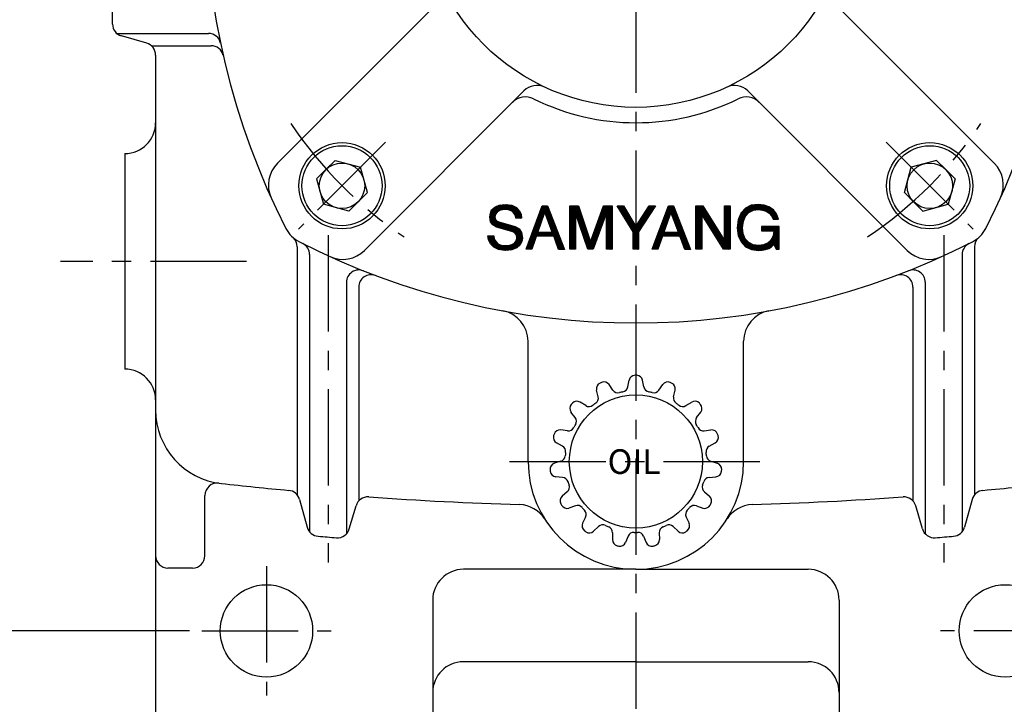
# Model space of a CAD drawing. Extents: x 0 to 378, y 0 to 268.
# Drawn here: x 66 to 130, y 95 to 140 of the extents above; entities that cross this region are included whole.
import ezdxf

# ---------------------------------------------------------------- set-up
doc = ezdxf.new("R2010")
doc.units = 0
doc.header["$LTSCALE"] = 5
doc.linetypes.add('CENTER', pattern=[2, 1.25, -0.25, 0.25, -0.25])
doc.layers.get('0').update_dxf_attribs({"color": 3, "linetype": 'CONTINUOUS'})
doc.layers.add('01', color=1, linetype='CENTER')
doc.layers.add('3', color=3, linetype='CONTINUOUS')
doc.styles.add('ROMANS', font='romans.shx')

# ---------------------------------------------------------------- blocks, each defined once
blk = doc.blocks.new('*X6')
at = {"color": 0}
for p, q in [((263.93, 22.1), (266.38, 24.55)), ((263.95, 22.3), (266.18, 24.52)), ((263.97, 22.5), (265.97, 24.49)), ((264.09, 22.79), (265.77, 24.47)), ((264.22, 23.1), (265.44, 24.31)), ((264.36, 23.41), (265.09, 24.14)), ((265.6, 23.59), (266.59, 24.58)), ((265.95, 23.76), (266.77, 24.58)), ((266.18, 23.82), (266.92, 24.56)), ((266.38, 23.84), (267.08, 24.54)), ((266.58, 23.87), (267.23, 24.52)), ((266.77, 23.88), (267.39, 24.5)), ((266.93, 23.86), (267.53, 24.47)), ((267.09, 23.84), (267.67, 24.42)), ((267.24, 23.82), (267.8, 24.38)), ((267.38, 23.78), (267.93, 24.33)), ((267.51, 23.74), (268.06, 24.29)), ((267.65, 23.7), (268.18, 24.22)), ((267.77, 23.65), (268.28, 24.15)), ((267.88, 23.57), (268.38, 24.08)), ((267.99, 23.5), (268.49, 24)), ((268.09, 23.43), (268.59, 23.93)), ((268.18, 23.35), (268.69, 23.86)), ((263.88, 21.69), (264.8, 22.61)), ((263.9, 21.89), (264.92, 22.91)), ((268.26, 23.25), (268.77, 23.76)), ((268.34, 23.15), (268.85, 23.66)), ((268.42, 23.06), (268.93, 23.56)), ((268.49, 22.95), (269, 23.46)), ((268.55, 22.83), (269.08, 23.36)), ((268.61, 22.72), (269.14, 23.25)), ((268.67, 22.6), (269.2, 23.12)), ((268.84, 22.59), (269.25, 23)), ((269.02, 22.59), (269.3, 22.87)), ((269.19, 22.59), (269.35, 22.74)), ((269.37, 22.59), (269.4, 22.62)), ((263.85, 21.49), (264.68, 22.32)), ((263.86, 21.32), (264.65, 22.12)), ((263.88, 21.17), (264.63, 21.91)), ((263.9, 21.01), (264.6, 21.71)), ((263.92, 20.86), (264.57, 21.51)), ((263.94, 20.7), (264.58, 21.34)), ((263.96, 20.54), (264.6, 21.18)), ((267.13, 21.59), (267.16, 21.62)), ((267.13, 21.41), (267.34, 21.62)), ((267.13, 21.24), (267.51, 21.62)), ((267.13, 21.06), (267.69, 21.62)), ((267.31, 21.06), (267.87, 21.62)), ((267.48, 21.06), (268.04, 21.62)), ((267.66, 21.06), (268.22, 21.62)), ((267.84, 21.06), (268.4, 21.62)), ((268.01, 21.06), (268.57, 21.62)), ((268.19, 21.06), (268.75, 21.62)), ((268.37, 21.06), (268.93, 21.62)), ((268.54, 21.06), (269.1, 21.62)), ((268.69, 20.49), (269.49, 21.3)), ((268.72, 21.06), (269.28, 21.62)), ((268.73, 20.71), (269.49, 21.48)), ((268.77, 20.93), (269.46, 21.62)), ((263.99, 20.39), (264.62, 21.02)), ((264.05, 20.27), (264.64, 20.86)), ((264.1, 20.15), (264.66, 20.7)), ((264.15, 20.03), (264.7, 20.57)), ((264.21, 19.9), (264.75, 20.44)), ((264.26, 19.78), (264.8, 20.32)), ((264.32, 19.66), (264.85, 20.19)), ((264.37, 19.54), (264.9, 20.06)), ((264.46, 19.45), (264.96, 19.94)), ((264.54, 19.35), (265.04, 19.85)), ((267.15, 18.42), (269.49, 20.77)), ((267.36, 18.46), (269.49, 20.59)), ((267.59, 18.51), (269.49, 20.42)), ((267.85, 18.6), (269.49, 20.24)), ((268.16, 18.73), (269.49, 20.06)), ((268.37, 19.83), (269.49, 20.95)), ((268.59, 20.22), (269.49, 21.12)), ((268.8, 19.19), (269.49, 19.88)), ((264.63, 19.26), (265.13, 19.76)), ((264.71, 19.17), (265.21, 19.67)), ((264.8, 19.08), (265.3, 19.58)), ((264.88, 18.99), (265.38, 19.49)), ((264.97, 18.9), (265.49, 19.42)), ((265.09, 18.84), (265.61, 19.36)), ((265.21, 18.78), (265.72, 19.29)), ((265.33, 18.72), (265.84, 19.23)), ((265.45, 18.67), (265.95, 19.17)), ((265.56, 18.61), (266.09, 19.13)), ((265.68, 18.55), (266.25, 19.11)), ((265.81, 18.5), (266.4, 19.09)), ((265.97, 18.48), (266.56, 19.07)), ((266.13, 18.46), (266.72, 19.05)), ((266.28, 18.44), (266.92, 19.08)), ((266.44, 18.42), (267.12, 19.11)), ((266.6, 18.4), (267.33, 19.13)), ((266.76, 18.39), (267.63, 19.26)), ((266.95, 18.41), (268.11, 19.56)), ((268.85, 19.07), (269.49, 19.71)), ((268.91, 18.95), (269.49, 19.53)), ((268.97, 18.83), (269.49, 19.35)), ((269.02, 18.71), (269.49, 19.18)), ((269.08, 18.58), (269.49, 19)), ((269.24, 18.58), (269.49, 18.82)), ((269.42, 18.58), (269.49, 18.65))]:
    blk.add_line(p, q, dxfattribs=at)
blk = doc.blocks.new('*X1')
at = {"color": 0}
for p, q in [((236.33, 20.31), (236.88, 20.86)), ((236.35, 20.51), (236.7, 20.86)), ((236.45, 20.78), (236.52, 20.86)), ((236.5, 20.31), (237.05, 20.86)), ((236.68, 20.31), (237.23, 20.86)), ((236.86, 20.31), (237.41, 20.86)), ((237.03, 20.31), (237.59, 20.86)), ((237.21, 20.31), (237.76, 20.86)), ((237.39, 20.31), (237.94, 20.86)), ((237.56, 20.31), (238.12, 20.86)), ((237.74, 20.31), (238.29, 20.86)), ((237.92, 20.31), (238.45, 20.83)), ((238.09, 20.31), (238.49, 20.7)), ((238.27, 20.31), (238.54, 20.57)), ((238.45, 20.31), (238.59, 20.44)), ((238.62, 20.31), (238.63, 20.31))]:
    blk.add_line(p, q, dxfattribs=at)
blk = doc.blocks.new('*X2')
at = {"color": 0}
for p, q in [((236.56, 23.01), (237.58, 24.04)), ((236.66, 23.3), (237.68, 24.31)), ((236.77, 23.58), (237.58, 24.39)), ((236.87, 23.86), (237.41, 24.39)), ((236.98, 24.14), (237.23, 24.39)), ((237.42, 23.52), (237.91, 24.01)), ((237.47, 23.39), (237.96, 23.88)), ((237.49, 23.77), (237.86, 24.13)), ((237.58, 24.04), (237.81, 24.26)), ((237.68, 24.31), (237.76, 24.39)), ((236.04, 21.61), (237.11, 22.68)), ((236.14, 21.89), (237.2, 22.95)), ((236.25, 22.17), (237.3, 23.22)), ((236.35, 22.45), (237.39, 23.49)), ((236.46, 22.73), (237.49, 23.77)), ((237.52, 23.26), (238.01, 23.75)), ((237.57, 23.14), (238.06, 23.63)), ((237.61, 23.01), (238.11, 23.5)), ((237.66, 22.88), (238.16, 23.37)), ((237.71, 22.75), (238.21, 23.25)), ((237.76, 22.62), (238.26, 23.12)), ((237.81, 22.49), (238.31, 22.99)), ((237.86, 22.36), (238.36, 22.87)), ((237.9, 22.24), (238.41, 22.74)), ((237.95, 22.11), (238.46, 22.61)), ((238, 21.98), (238.51, 22.48)), ((235.52, 20.2), (236.64, 21.32)), ((235.62, 20.49), (236.73, 21.59)), ((235.73, 20.77), (236.83, 21.87)), ((235.83, 21.05), (236.92, 22.14)), ((235.94, 21.33), (237.02, 22.41)), ((238.05, 21.85), (238.56, 22.36)), ((238.1, 21.72), (238.61, 22.23)), ((238.14, 21.59), (238.66, 22.1)), ((238.19, 21.46), (238.71, 21.98)), ((238.24, 21.34), (238.76, 21.85)), ((238.29, 21.21), (238.81, 21.72)), ((238.34, 21.08), (238.86, 21.6)), ((238.39, 20.95), (238.91, 21.47)), ((238.45, 20.83), (238.95, 21.34)), ((238.49, 20.7), (239, 21.22)), ((235, 18.8), (236.16, 19.97)), ((235.1, 19.08), (236.26, 20.24)), ((235.21, 19.36), (236.35, 20.51)), ((235.31, 19.64), (236.45, 20.78)), ((235.41, 19.92), (236.54, 21.05)), ((238.54, 20.57), (239.05, 21.09)), ((238.59, 20.44), (239.1, 20.96)), ((238.63, 20.31), (239.15, 20.84)), ((238.68, 20.18), (239.2, 20.71)), ((238.73, 20.05), (239.25, 20.58)), ((238.77, 19.92), (239.3, 20.45)), ((238.82, 19.79), (239.35, 20.33)), ((238.87, 19.66), (239.4, 20.2)), ((238.91, 19.53), (239.45, 20.07)), ((238.96, 19.4), (239.5, 19.95)), ((234.94, 18.56), (236.07, 19.7)), ((235.11, 18.56), (235.98, 19.42)), ((235.29, 18.56), (235.88, 19.15)), ((235.47, 18.56), (235.79, 18.88)), ((235.64, 18.56), (235.69, 18.61)), ((239.01, 19.27), (239.55, 19.82)), ((239.05, 19.14), (239.6, 19.69)), ((239.1, 19.01), (239.65, 19.57)), ((239.15, 18.88), (239.7, 19.44)), ((239.19, 18.75), (239.75, 19.31)), ((239.24, 18.62), (239.8, 19.19)), ((239.34, 18.55), (239.85, 19.06)), ((239.52, 18.55), (239.9, 18.93)), ((239.7, 18.55), (239.95, 18.81)), ((239.87, 18.55), (240, 18.68))]:
    blk.add_line(p, q, dxfattribs=at)
blk = doc.blocks.new('*X0')
at = {"color": 0}
for p, q in [((230.03, 22.85), (231.72, 24.54)), ((230.05, 23.04), (231.52, 24.52)), ((230.06, 22.7), (231.92, 24.57)), ((230.08, 23.25), (231.32, 24.49)), ((230.13, 23.48), (231.03, 24.38)), ((230.26, 23.78), (230.71, 24.23)), ((231.21, 23.67), (232.12, 24.59)), ((231.52, 23.8), (232.28, 24.57)), ((231.75, 23.86), (232.44, 24.55)), ((231.95, 23.88), (232.59, 24.53)), ((232.14, 23.89), (232.75, 24.51)), ((232.3, 23.88), (232.9, 24.48)), ((232.45, 23.86), (233.05, 24.45)), ((232.61, 23.83), (233.16, 24.39)), ((232.74, 23.79), (233.28, 24.33)), ((232.86, 23.73), (233.39, 24.27)), ((232.98, 23.68), (233.51, 24.21)), ((233.09, 23.61), (233.63, 24.15)), ((233.18, 23.52), (233.71, 24.05)), ((233.26, 23.43), (233.79, 23.96)), ((233.34, 23.33), (233.88, 23.87)), ((230.09, 22.55), (230.83, 23.3)), ((230.12, 22.4), (230.76, 23.04)), ((230.14, 22.25), (230.72, 22.83)), ((230.22, 22.15), (230.76, 22.7)), ((230.29, 22.05), (230.81, 22.56)), ((233.4, 23.21), (233.96, 23.77)), ((233.46, 23.1), (234.03, 23.66)), ((233.49, 22.95), (234.08, 23.54)), ((233.51, 22.79), (234.14, 23.42)), ((233.64, 22.74), (234.19, 23.3)), ((233.81, 22.74), (234.23, 23.16)), ((233.98, 22.73), (234.25, 23)), ((234.15, 22.73), (234.27, 22.84)), ((230.37, 21.95), (230.89, 22.47)), ((230.45, 21.85), (230.97, 22.38)), ((230.55, 21.78), (231.08, 22.31)), ((230.66, 21.71), (231.21, 22.26)), ((230.77, 21.64), (231.34, 22.21)), ((230.88, 21.58), (231.47, 22.17)), ((231, 21.52), (231.61, 22.13)), ((231.14, 21.48), (231.74, 22.09)), ((231.28, 21.44), (231.88, 22.05)), ((231.42, 21.41), (232.02, 22.01)), ((231.55, 21.37), (232.16, 21.97)), ((231.69, 21.33), (232.29, 21.93)), ((231.83, 21.29), (232.43, 21.89)), ((231.97, 21.25), (232.57, 21.85)), ((232.11, 21.21), (232.7, 21.81)), ((232.24, 21.17), (232.84, 21.77)), ((232.38, 21.13), (232.98, 21.73)), ((232.52, 21.1), (233.11, 21.69)), ((232.66, 21.06), (233.25, 21.65)), ((232.8, 21.02), (233.39, 21.61)), ((232.93, 20.98), (233.51, 21.55)), ((233.06, 20.93), (233.62, 21.49)), ((233.19, 20.88), (233.73, 21.42)), ((233.31, 20.82), (233.84, 21.36)), ((233.4, 20.74), (233.96, 21.29)), ((233.49, 20.65), (234.03, 21.19)), ((229.79, 20.31), (229.83, 20.35)), ((229.81, 20.15), (230.01, 20.35)), ((229.83, 19.99), (230.19, 20.35)), ((229.85, 19.84), (230.36, 20.35)), ((229.91, 19.72), (230.54, 20.35)), ((229.97, 19.6), (230.57, 20.21)), ((230.02, 19.48), (230.59, 20.05)), ((230.08, 19.36), (230.62, 19.9)), ((232.32, 18.42), (234.35, 20.45)), ((232.52, 18.44), (234.37, 20.3)), ((232.71, 18.46), (234.4, 20.15)), ((232.91, 18.48), (234.4, 19.97)), ((233.57, 20.55), (234.1, 21.08)), ((233.61, 20.42), (234.17, 20.98)), ((233.64, 20.27), (234.24, 20.87)), ((233.64, 19.91), (234.32, 20.6)), ((233.66, 20.12), (234.29, 20.75)), ((230.15, 19.26), (230.69, 19.8)), ((230.24, 19.17), (230.76, 19.69)), ((230.33, 19.08), (230.83, 19.58)), ((230.42, 18.99), (230.92, 19.5)), ((230.5, 18.9), (231.01, 19.41)), ((230.6, 18.82), (231.1, 19.32)), ((230.72, 18.76), (231.22, 19.26)), ((230.83, 18.7), (231.34, 19.21)), ((230.95, 18.64), (231.47, 19.16)), ((231.07, 18.58), (231.6, 19.11)), ((231.18, 18.52), (231.76, 19.09)), ((231.33, 18.49), (231.92, 19.08)), ((231.49, 18.47), (232.08, 19.06)), ((231.65, 18.45), (232.26, 19.07)), ((231.8, 18.43), (232.45, 19.08)), ((231.96, 18.41), (232.66, 19.12)), ((232.12, 18.39), (232.91, 19.18)), ((233.18, 18.57), (234.35, 19.75)), ((233.47, 18.69), (234.27, 19.49))]:
    blk.add_line(p, q, dxfattribs=at)
blk = doc.blocks.new('*X4')
at = {"color": 0}
for p, q in [((247.2, 24.29), (247.31, 24.4)), ((247.27, 24.18), (247.49, 24.4)), ((247.34, 24.07), (247.67, 24.4)), ((247.41, 23.96), (247.84, 24.4)), ((247.47, 23.85), (248, 24.38)), ((247.54, 23.74), (248.06, 24.27)), ((247.61, 23.63), (248.13, 24.16)), ((247.68, 23.52), (248.2, 24.04)), ((247.75, 23.42), (248.26, 23.93)), ((247.81, 23.31), (248.33, 23.82)), ((249.17, 21.13), (251.94, 23.9)), ((249.91, 22.04), (252.26, 24.4)), ((250.23, 22.54), (252.09, 24.4)), ((250.56, 23.04), (251.91, 24.4)), ((250.88, 23.55), (251.73, 24.4)), ((251.21, 24.05), (251.55, 24.4)), ((247.88, 23.2), (248.4, 23.71)), ((247.95, 23.09), (248.46, 23.6)), ((248.02, 22.98), (248.53, 23.49)), ((248.08, 22.87), (248.6, 23.38)), ((248.15, 22.76), (248.66, 23.27)), ((248.22, 22.65), (248.73, 23.16)), ((248.29, 22.54), (248.79, 23.05)), ((248.36, 22.44), (248.86, 22.94)), ((248.42, 22.33), (248.93, 22.83)), ((248.49, 22.22), (248.99, 22.72)), ((248.56, 22.11), (249.06, 22.61)), ((248.63, 22), (249.13, 22.5)), ((249.24, 21.02), (251.6, 23.39)), ((249.3, 20.9), (251.27, 22.88)), ((248.7, 21.89), (249.19, 22.39)), ((248.76, 21.78), (249.26, 22.28)), ((248.83, 21.67), (249.32, 22.17)), ((248.9, 21.56), (249.39, 22.06)), ((248.97, 21.45), (249.46, 21.95)), ((249.03, 21.35), (249.52, 21.84)), ((249.1, 21.24), (249.59, 21.72)), ((249.3, 20.72), (250.94, 22.37)), ((249.3, 20.55), (250.6, 21.86)), ((249.3, 20.37), (250.27, 21.35)), ((249.3, 20.19), (249.99, 20.89)), ((249.3, 20.02), (249.99, 20.71)), ((249.3, 19.84), (249.99, 20.53)), ((249.3, 19.66), (249.99, 20.36)), ((249.3, 19.49), (249.99, 20.18)), ((249.3, 19.31), (249.99, 20)), ((249.3, 19.13), (249.99, 19.83)), ((249.3, 18.96), (249.99, 19.65)), ((249.3, 18.78), (249.99, 19.47)), ((249.3, 18.6), (249.99, 19.3)), ((249.44, 18.57), (249.99, 19.12)), ((249.61, 18.57), (249.99, 18.94)), ((249.79, 18.57), (249.99, 18.77)), ((249.97, 18.57), (249.99, 18.59))]:
    blk.add_line(p, q, dxfattribs=at)
blk = doc.blocks.new('*X3')
at = {"color": 0}
for p, q in [((240.76, 23.68), (241.48, 24.4)), ((240.76, 23.86), (241.31, 24.4)), ((240.76, 24.03), (241.13, 24.4)), ((240.76, 24.21), (240.95, 24.4)), ((240.76, 24.39), (240.78, 24.4)), ((240.76, 23.5), (241.52, 24.26)), ((240.76, 23.33), (241.52, 24.08)), ((240.76, 23.15), (241.52, 23.9)), ((241.52, 24.08), (241.84, 24.4)), ((241.52, 24.26), (241.66, 24.4)), ((241.52, 23.9), (241.95, 24.34)), ((241.52, 23.73), (242, 24.21)), ((241.52, 23.55), (242.04, 24.07)), ((241.52, 23.38), (242.08, 23.94)), ((241.57, 23.25), (242.13, 23.81)), ((244.74, 22.88), (245.69, 23.84)), ((244.83, 23.16), (245.69, 24.01)), ((244.93, 23.43), (245.69, 24.19)), ((245.03, 23.71), (245.69, 24.37)), ((245.13, 23.98), (245.54, 24.39)), ((245.23, 24.26), (245.36, 24.39)), ((245.69, 23.66), (246.42, 24.39)), ((245.69, 23.84), (246.24, 24.39)), ((245.69, 24.01), (246.07, 24.39)), ((245.69, 24.19), (245.89, 24.39)), ((245.69, 24.37), (245.71, 24.39)), ((245.69, 23.48), (246.46, 24.25)), ((245.69, 23.31), (246.46, 24.07)), ((245.69, 23.13), (246.46, 23.9)), ((240.76, 22.97), (241.52, 23.73)), ((240.76, 22.8), (241.52, 23.55)), ((240.76, 22.62), (241.52, 23.37)), ((240.76, 22.44), (241.52, 23.2)), ((240.76, 22.27), (241.52, 23.02)), ((240.76, 22.09), (241.52, 22.84)), ((240.76, 21.91), (241.52, 22.67)), ((240.76, 21.74), (241.52, 22.49)), ((241.61, 23.12), (242.17, 23.68)), ((241.66, 22.98), (242.22, 23.54)), ((241.7, 22.85), (242.26, 23.41)), ((241.75, 22.72), (242.3, 23.28)), ((241.79, 22.59), (242.35, 23.15)), ((241.84, 22.46), (242.39, 23.01)), ((241.88, 22.33), (242.44, 22.88)), ((241.93, 22.2), (242.48, 22.75)), ((241.98, 22.07), (242.52, 22.61)), ((242.02, 21.93), (242.57, 22.48)), ((244.24, 21.51), (245.41, 22.67)), ((244.34, 21.78), (245.51, 22.95)), ((244.44, 22.06), (245.62, 23.23)), ((244.54, 22.33), (245.69, 23.48)), ((244.64, 22.61), (245.69, 23.66)), ((245.69, 22.95), (246.46, 23.72)), ((245.69, 22.78), (246.46, 23.54)), ((245.69, 22.6), (246.46, 23.36)), ((245.69, 22.42), (246.46, 23.19)), ((245.69, 22.25), (246.46, 23.01)), ((245.69, 22.07), (246.46, 22.83)), ((245.69, 21.89), (246.46, 22.66)), ((245.69, 21.72), (246.46, 22.48)), ((240.76, 21.56), (241.52, 22.31)), ((240.76, 21.38), (241.52, 22.14)), ((240.76, 21.21), (241.52, 21.96)), ((240.76, 21.03), (241.52, 21.78)), ((240.76, 20.85), (241.52, 21.61)), ((240.76, 20.68), (241.52, 21.43)), ((240.76, 20.5), (241.52, 21.25)), ((242.07, 21.8), (242.61, 22.35)), ((242.11, 21.67), (242.66, 22.22)), ((242.16, 21.54), (242.7, 22.08)), ((242.2, 21.41), (242.74, 21.95)), ((242.25, 21.28), (242.79, 21.82)), ((242.29, 21.15), (242.83, 21.68)), ((242.34, 21.02), (242.88, 21.55)), ((242.39, 20.88), (242.92, 21.42)), ((242.43, 20.75), (242.96, 21.29)), ((243.75, 20.13), (244.89, 21.27)), ((243.85, 20.41), (245, 21.55)), ((243.95, 20.68), (245.1, 21.83)), ((244.05, 20.96), (245.2, 22.11)), ((244.15, 21.23), (245.31, 22.39)), ((245.69, 21.54), (246.46, 22.3)), ((245.69, 21.36), (246.46, 22.13)), ((245.69, 21.19), (246.46, 21.95)), ((245.69, 21.01), (246.46, 21.77)), ((245.69, 20.83), (246.46, 21.6)), ((245.69, 20.66), (246.46, 21.42)), ((245.69, 20.48), (246.46, 21.24)), ((240.76, 20.32), (241.52, 21.08)), ((240.76, 20.14), (241.52, 20.9)), ((240.76, 19.97), (241.52, 20.72)), ((240.76, 19.79), (241.52, 20.55)), ((240.76, 19.61), (241.52, 20.37)), ((240.76, 19.44), (241.52, 20.19)), ((240.76, 19.26), (241.52, 20.01)), ((240.76, 19.08), (241.52, 19.84)), ((242.48, 20.62), (243.01, 21.15)), ((242.52, 20.49), (243.05, 21.02)), ((242.57, 20.36), (243.1, 20.89)), ((242.61, 20.23), (243.14, 20.75)), ((242.66, 20.1), (243.18, 20.62)), ((242.71, 19.97), (243.23, 20.49)), ((242.75, 19.84), (243.27, 20.36)), ((242.8, 19.7), (243.32, 20.22)), ((242.84, 19.57), (243.36, 20.09)), ((242.89, 19.44), (243.4, 19.96)), ((243.07, 18.92), (244.58, 20.43)), ((243.12, 18.79), (244.48, 20.15)), ((243.16, 18.65), (244.37, 19.87)), ((243.56, 19.58), (244.68, 20.71)), ((243.65, 19.86), (244.79, 20.99)), ((245.69, 20.3), (246.46, 21.07)), ((245.69, 20.12), (246.46, 20.89)), ((245.69, 19.95), (246.46, 20.71)), ((245.69, 19.77), (246.46, 20.54)), ((245.69, 19.59), (246.46, 20.36)), ((245.69, 19.42), (246.46, 20.18)), ((245.69, 19.24), (246.46, 20.01)), ((240.76, 18.91), (241.52, 19.66)), ((240.76, 18.73), (241.52, 19.48)), ((240.77, 18.56), (241.52, 19.31)), ((240.95, 18.56), (241.52, 19.13)), ((241.12, 18.56), (241.52, 18.95)), ((241.3, 18.56), (241.52, 18.78)), ((241.48, 18.56), (241.52, 18.6)), ((242.93, 19.31), (243.45, 19.83)), ((242.98, 19.18), (243.49, 19.69)), ((243.02, 19.05), (243.54, 19.56)), ((243.24, 18.56), (244.27, 19.59)), ((243.42, 18.56), (244.17, 19.31)), ((243.6, 18.56), (244.06, 19.03)), ((243.78, 18.56), (243.96, 18.75)), ((245.69, 19.06), (246.46, 19.83)), ((245.69, 18.89), (246.46, 19.65)), ((245.69, 18.71), (246.46, 19.48)), ((245.72, 18.56), (246.46, 19.3)), ((245.9, 18.56), (246.46, 19.12)), ((246.07, 18.56), (246.46, 18.95)), ((246.25, 18.56), (246.46, 18.77)), ((246.43, 18.56), (246.46, 18.59))]:
    blk.add_line(p, q, dxfattribs=at)
blk = doc.blocks.new('*X5')
at = {"color": 0}
for p, q in [((258.31, 23.73), (258.98, 24.4)), ((258.31, 23.91), (258.8, 24.4)), ((258.31, 24.08), (258.63, 24.4)), ((258.31, 24.26), (258.45, 24.4)), ((258.31, 23.55), (259.08, 24.32)), ((258.31, 23.38), (259.08, 24.15)), ((258.31, 23.2), (259.08, 23.97)), ((259.08, 24.32), (259.16, 24.4)), ((259.08, 24.15), (259.26, 24.33)), ((259.08, 23.97), (259.33, 24.22)), ((259.08, 23.79), (259.4, 24.11)), ((259.08, 23.62), (259.47, 24)), ((259.08, 23.44), (259.54, 23.89)), ((262.13, 23.66), (262.87, 24.4)), ((262.13, 23.84), (262.69, 24.4)), ((262.13, 24.02), (262.52, 24.4)), ((262.13, 24.19), (262.34, 24.4)), ((262.13, 24.37), (262.16, 24.4)), ((262.13, 23.49), (262.9, 24.25)), ((262.13, 23.31), (262.9, 24.08)), ((262.13, 23.13), (262.9, 23.9)), ((258.31, 23.02), (259.08, 23.79)), ((258.31, 22.85), (259.08, 23.62)), ((258.31, 22.67), (259.08, 23.44)), ((258.31, 22.49), (259.08, 23.26)), ((258.31, 22.32), (259.08, 23.08)), ((258.31, 22.14), (259.08, 22.91)), ((258.31, 21.96), (259.08, 22.73)), ((258.31, 21.79), (259.08, 22.55)), ((259.08, 23.26), (259.61, 23.79)), ((259.13, 23.13), (259.67, 23.68)), ((259.2, 23.02), (259.74, 23.57)), ((259.27, 22.92), (259.81, 23.46)), ((259.33, 22.81), (259.88, 23.35)), ((259.4, 22.7), (259.95, 23.24)), ((259.47, 22.59), (260.01, 23.13)), ((259.54, 22.48), (260.08, 23.02)), ((259.61, 22.37), (260.15, 22.92)), ((259.68, 22.26), (260.22, 22.81)), ((259.74, 22.16), (260.29, 22.7)), ((259.81, 22.05), (260.36, 22.59)), ((259.88, 21.94), (260.42, 22.48)), ((262.13, 22.96), (262.9, 23.72)), ((262.13, 22.78), (262.9, 23.55)), ((262.13, 22.6), (262.9, 23.37)), ((262.13, 22.42), (262.9, 23.19)), ((262.13, 22.25), (262.9, 23.02)), ((262.13, 22.07), (262.9, 22.84)), ((262.13, 21.89), (262.9, 22.66)), ((262.13, 21.72), (262.9, 22.49)), ((258.31, 21.61), (259.08, 22.38)), ((258.31, 21.43), (259.08, 22.2)), ((258.31, 21.26), (259.08, 22.02)), ((258.31, 21.08), (259.08, 21.85)), ((258.31, 20.9), (259.08, 21.67)), ((258.31, 20.73), (259.08, 21.49)), ((258.31, 20.55), (259.08, 21.32)), ((259.95, 21.83), (260.49, 22.37)), ((260.02, 21.72), (260.56, 22.26)), ((260.09, 21.61), (260.63, 22.16)), ((260.15, 21.5), (260.7, 22.05)), ((260.22, 21.4), (260.76, 21.94)), ((260.29, 21.29), (260.83, 21.83)), ((260.36, 21.18), (260.9, 21.72)), ((260.43, 21.07), (260.97, 21.61)), ((260.49, 20.96), (261.04, 21.5)), ((260.56, 20.85), (261.1, 21.4)), ((260.63, 20.75), (261.17, 21.29)), ((260.7, 20.64), (261.24, 21.18)), ((262.13, 21.54), (262.9, 22.31)), ((262.13, 21.36), (262.9, 22.13)), ((262.13, 21.19), (262.9, 21.96)), ((262.13, 21.01), (262.9, 21.78)), ((262.13, 20.83), (262.9, 21.6)), ((262.13, 20.66), (262.9, 21.42)), ((262.13, 20.48), (262.9, 21.25)), ((258.31, 20.37), (259.08, 21.14)), ((258.31, 20.2), (259.08, 20.96)), ((258.31, 20.02), (259.08, 20.79)), ((258.31, 19.84), (259.08, 20.61)), ((258.31, 19.67), (259.08, 20.43)), ((258.31, 19.49), (259.08, 20.26)), ((258.31, 19.31), (259.08, 20.08)), ((258.31, 19.13), (259.08, 19.9)), ((260.77, 20.53), (261.31, 21.07)), ((260.84, 20.42), (261.38, 20.96)), ((260.9, 20.31), (261.45, 20.85)), ((260.97, 20.2), (261.51, 20.74)), ((261.04, 20.09), (261.58, 20.64)), ((261.11, 19.99), (261.65, 20.53)), ((261.18, 19.88), (261.72, 20.42)), ((261.25, 19.77), (261.79, 20.31)), ((261.31, 19.66), (261.85, 20.2)), ((261.38, 19.55), (261.92, 20.09)), ((261.45, 19.44), (261.99, 19.98)), ((261.52, 19.33), (262.06, 19.87)), ((262.13, 20.3), (262.9, 21.07)), ((262.13, 20.13), (262.9, 20.89)), ((262.13, 19.95), (262.9, 20.72)), ((262.13, 19.77), (262.9, 20.54)), ((262.13, 19.6), (262.9, 20.36)), ((262.13, 19.42), (262.9, 20.19)), ((262.13, 19.24), (262.9, 20.01)), ((262.13, 19.07), (262.9, 19.83)), ((258.31, 18.96), (259.08, 19.73)), ((258.31, 18.78), (259.08, 19.55)), ((258.31, 18.6), (259.08, 19.37)), ((258.45, 18.57), (259.08, 19.2)), ((258.63, 18.57), (259.08, 19.02)), ((258.81, 18.57), (259.08, 18.84)), ((258.98, 18.57), (259.08, 18.67)), ((261.59, 19.23), (262.13, 19.77)), ((261.66, 19.12), (262.13, 19.6)), ((261.72, 19.01), (262.13, 19.42)), ((261.79, 18.9), (262.13, 19.24)), ((261.86, 18.79), (262.13, 19.07)), ((261.93, 18.68), (262.13, 18.89)), ((262, 18.58), (262.13, 18.71)), ((262.13, 18.89), (262.9, 19.66)), ((262.13, 18.71), (262.9, 19.48)), ((262.16, 18.57), (262.9, 19.3)), ((262.34, 18.57), (262.9, 19.13)), ((262.52, 18.57), (262.9, 18.95)), ((262.69, 18.57), (262.9, 18.77)), ((262.87, 18.57), (262.9, 18.6))]:
    blk.add_line(p, q, dxfattribs=at)

msp = doc.modelspace()

# ---------------------------------------------------------------- linework, layer by layer
for p, q in [((72.081, 139.262), (72.081, 140.456)), ((93.153, 140.588), (82.794, 130.229)), ((119.009, 140.588), (129.368, 130.229)), ((72.356, 138.659), (78.317, 138.659)), ((74.301, 138.025), (72.661, 138.493)), ((74.606, 137.859), (78.491, 137.859)), ((74.881, 137.256), (74.881, 93.859)), ((98.81, 134.931), (88.451, 124.572)), ((113.352, 134.931), (123.711, 124.572)), ((72.881, 130.859), (72.881, 116.859)), ((85.944, 129.812), (86.548, 130.415)), ((86.548, 130.415), (88.195, 129.973)), ((88.637, 128.326), (88.195, 129.973)), ((123.525, 128.326), (123.967, 129.973)), ((125.614, 130.415), (123.967, 129.973)), ((126.218, 129.812), (125.614, 130.415)), ((85.944, 129.812), (85.341, 129.209)), ((126.218, 129.812), (126.821, 129.209)), ((85.341, 129.209), (85.783, 127.561)), ((126.821, 129.209), (126.379, 127.561)), ((88.034, 127.722), (88.637, 128.326)), ((124.128, 127.722), (123.525, 128.326)), ((87.431, 127.119), (85.783, 127.561)), ((88.034, 127.722), (87.431, 127.119)), ((124.128, 127.722), (124.731, 127.119)), ((124.731, 127.119), (126.379, 127.561)), ((84.081, 124.804), (84.081, 108.692)), ((128.081, 124.804), (128.081, 108.692)), ((84.881, 124.299), (84.881, 106.302)), ((127.281, 124.299), (127.281, 106.302)), ((87.281, 122.5), (87.281, 106.164)), ((88.081, 122.191), (88.081, 108.307)), ((124.081, 122.191), (124.081, 108.307)), ((124.881, 122.5), (124.881, 106.164)), ((99.081, 110.859), (99.081, 118.676)), ((113.081, 110.859), (113.081, 118.676)), ((104.591, 115.494), (104.338, 115.857)), ((105.557, 115.699), (105.64, 116.134)), ((106.605, 115.699), (106.522, 116.134)), ((107.571, 115.494), (107.824, 115.857)), ((103.634, 115.068), (103.533, 115.499)), ((108.528, 115.068), (108.629, 115.499)), ((102.834, 114.487), (102.456, 114.716)), ((109.327, 114.487), (109.706, 114.716)), ((102.134, 113.708), (101.866, 114.061)), ((110.028, 113.708), (110.296, 114.061)), ((101.64, 112.853), (101.2, 112.908)), ((110.522, 112.853), (110.961, 112.908)), ((101.316, 111.857), (100.928, 112.07)), ((110.846, 111.857), (111.234, 112.07)), ((101.213, 110.874), (100.789, 110.746)), ((110.949, 110.874), (111.373, 110.746)), ((101.322, 109.832), (100.881, 109.869)), ((110.84, 109.832), (111.281, 109.869)), ((101.627, 108.892), (101.292, 108.603)), ((110.535, 108.892), (110.869, 108.603)), ((78.081, 104.744), (78.081, 108.661)), ((84.229, 108.404), (84.732, 106.591)), ((127.933, 108.404), (127.43, 106.591)), ((87.463, 106.485), (87.9, 107.987)), ((102.151, 107.985), (101.733, 107.84)), ((110.011, 107.985), (110.429, 107.84)), ((124.699, 106.485), (124.262, 107.987)), ((102.812, 107.251), (102.624, 106.851)), ((109.35, 107.251), (109.538, 106.851)), ((103.66, 106.635), (103.337, 106.332)), ((104.562, 106.233), (104.553, 105.791)), ((107.6, 106.233), (107.609, 105.791)), ((108.502, 106.635), (108.825, 106.332)), ((105.587, 106.016), (105.415, 105.608)), ((106.575, 106.016), (106.747, 105.608)), ((77.281, 103.944), (75.681, 103.944)), ((106.081, 103.859), (94.881, 103.859)), ((106.081, 103.859), (117.281, 103.859)), ((92.881, 101.859), (92.881, 93.859)), ((119.281, 101.859), (119.281, 93.859)), ((106.081, 97.859), (94.881, 97.859)), ((106.081, 97.859), (117.281, 97.859))]:
    msp.add_line(p, q)
at = {"color": 2}
msp.add_line((77.081, 99.859), (53.793, 99.859), dxfattribs=at)
for centre, radius in [((106.081, 147.859), 14), ((86.989, 128.767), 2.8), ((86.989, 128.767), 2.6), ((125.173, 128.767), 2.8), ((125.173, 128.767), 2.6), ((86.989, 128.767), 1.477), ((125.173, 128.767), 1.477), ((106.081, 110.859), 4.323), ((82.081, 99.859), 3), ((130.081, 99.859), 3)]:
    msp.add_circle(centre, radius)
for centre, radius, start, end in [((126.081, 147.859), 48, 152.90488, 207.09512), ((86.081, 147.859), 48, 332.90488, 27.09512), ((72.881, 139.262), 0.8, 180, 254.0546), ((78.317, 137.859), 0.8, 11.8247, 90), ((74.081, 137.256), 0.8, 0, 74.0546), ((78.491, 137.059), 0.8, 12.78607, 90), ((99.658, 134.083), 1.2, 65.00519, 135), ((112.504, 134.083), 1.2, 45, 114.99481), ((98.909, 133.333), 1.2, 63.72266, 135), ((106.081, 147.859), 15, 243.72266, 296.27734), ((113.253, 133.333), 1.2, 45, 116.27734), ((72.881, 132.859), 2, 270, 0), ((84.208, 128.815), 2, 135, 204.45665), ((127.954, 128.815), 2, 335.54335, 45), ((85.129, 126.907), 2, 207.09512, 242.90488), ((83.281, 124.804), 0.8, 0, 48.68855), ((127.033, 126.907), 2, 297.09512, 332.90488), ((128.881, 124.804), 0.8, 131.31145, 180), ((106.081, 167.859), 48, 242.90488, 297.09512), ((84.081, 124.299), 0.8, 0, 63.20371), ((128.081, 124.299), 0.8, 116.79629, 180), ((87.037, 125.986), 2, 245.54335, 315), ((125.125, 125.986), 2, 225, 294.45665), ((88.081, 122.5), 0.8, 68.35514, 180), ((88.881, 122.191), 0.8, 69.36221, 180), ((123.281, 122.191), 0.8, 0, 110.63779), ((124.081, 122.5), 0.8, 0, 111.64486), ((97.081, 118.676), 2, 0, 79.63024), ((115.081, 118.676), 2, 100.36976, 180), ((72.881, 114.859), 2, 0, 90), ((106.033, 116.059), 0.4, 90.52679, 169.18005), ((106.081, 110.859), 5.6, 89.47321, 90.52679), ((106.129, 116.059), 0.4, 10.81995, 89.47321), ((103.922, 115.59), 0.4, 114.52679, 193.18005), ((106.081, 110.859), 5.6, 113.47321, 114.52679), ((104.01, 115.629), 0.4, 34.81995, 113.47321), ((108.152, 115.629), 0.4, 66.52679, 145.18005), ((106.081, 110.859), 5.6, 65.47321, 66.52679), ((108.24, 115.59), 0.4, 346.81995, 65.47321), ((104.919, 115.722), 0.4, 214.81995, 283.43601), ((106.081, 110.859), 4.6, 100.56399, 103.43601), ((105.164, 115.774), 0.4, 280.56399, 349.18005), ((106.998, 115.774), 0.4, 190.81995, 259.43601), ((106.081, 110.859), 4.6, 76.56399, 79.43601), ((107.243, 115.722), 0.4, 256.56399, 325.18005), ((102.185, 114.303), 0.4, 138.52679, 217.18005), ((106.081, 110.859), 5.6, 137.47321, 138.52679), ((102.249, 114.374), 0.4, 58.81995, 137.47321), ((103.042, 114.829), 0.4, 238.81995, 307.43601), ((106.081, 110.859), 4.6, 124.56399, 127.43601), ((103.244, 114.976), 0.4, 304.56399, 13.18005), ((108.918, 114.976), 0.4, 166.81995, 235.43601), ((106.081, 110.859), 4.6, 52.56399, 55.43601), ((109.12, 114.829), 0.4, 232.56399, 301.18005), ((109.913, 114.374), 0.4, 42.52679, 121.18005), ((106.081, 110.859), 5.6, 41.47321, 42.52679), ((109.977, 114.303), 0.4, 322.81995, 41.47321), ((79.681, 114.203), 4.8, 180, 263.67304), ((106.081, 110.859), 4.6, 148.56399, 151.43601), ((101.815, 113.467), 0.4, 328.56399, 37.18005), ((110.347, 113.467), 0.4, 142.81995, 211.43601), ((106.081, 110.859), 4.6, 28.56399, 31.43601), ((106.081, 110.859), 5.6, 161.47321, 162.52679), ((101.15, 112.511), 0.4, 82.81995, 161.47321), ((101.69, 113.25), 0.4, 262.81995, 331.43601), ((110.472, 113.25), 0.4, 208.56399, 277.18005), ((111.011, 112.511), 0.4, 18.52679, 97.18005), ((106.081, 110.859), 5.6, 17.47321, 18.52679), ((101.121, 112.42), 0.4, 162.52679, 241.18005), ((111.041, 112.42), 0.4, 298.81995, 17.47321), ((101.123, 111.506), 0.4, 352.56399, 61.18005), ((106.081, 110.859), 4.6, 172.56399, 175.43601), ((111.039, 111.506), 0.4, 118.81995, 187.43601), ((106.081, 110.859), 4.6, 4.56399, 7.43601), ((106.081, 110.859), 7, 180, 270), ((100.905, 110.363), 0.4, 106.81995, 185.47321), ((101.097, 111.257), 0.4, 286.81995, 355.43601), ((106.081, 110.859), 7, 270, 0), ((111.065, 111.257), 0.4, 184.56399, 253.18005), ((111.257, 110.363), 0.4, 354.52679, 73.18005), ((106.081, 110.859), 5.6, 185.47321, 186.52679), ((100.915, 110.268), 0.4, 186.52679, 265.18005), ((111.247, 110.268), 0.4, 274.81995, 353.47321), ((106.081, 110.859), 5.6, 353.47321, 354.52679), ((78.881, 108.661), 0.8, 81.78679, 180), ((106.081, 352.304), 244.36, 263.67304, 264.70528), ((101.288, 109.434), 0.4, 16.56399, 85.18005), ((106.081, 110.859), 4.6, 196.56399, 199.43601), ((106.081, 110.859), 4.6, 340.56399, 343.43601), ((110.873, 109.434), 0.4, 94.81995, 163.43601), ((106.081, 352.304), 244.36, 275.29472, 276.32696), ((83.458, 108.19), 0.8, 15.51657, 84.70528), ((101.366, 109.195), 0.4, 310.81995, 19.43601), ((110.796, 109.195), 0.4, 160.56399, 229.18005), ((128.704, 108.19), 0.8, 95.29472, 164.48343), ((88.668, 107.763), 0.8, 85.92709, 163.76761), ((106.081, 352.304), 244.36, 265.92709, 268.2287), ((101.554, 108.3), 0.4, 130.81995, 209.47321), ((110.608, 108.3), 0.4, 330.52679, 49.18005), ((106.081, 352.304), 244.36, 271.7713, 274.07291), ((123.494, 107.763), 0.8, 16.23239, 94.07291), ((98.466, 106.062), 2, 32.20882, 88.2287), ((106.081, 110.859), 5.6, 209.47321, 210.52679), ((101.602, 108.218), 0.4, 210.52679, 289.18005), ((102.283, 107.607), 0.4, 40.56399, 109.18005), ((106.081, 110.859), 4.6, 220.56399, 223.43601), ((102.45, 107.421), 0.4, 334.81995, 43.43601), ((109.712, 107.421), 0.4, 136.56399, 205.18005), ((106.081, 110.859), 4.6, 316.56399, 319.43601), ((109.879, 107.607), 0.4, 70.81995, 139.43601), ((110.56, 108.218), 0.4, 250.81995, 329.47321), ((106.081, 110.859), 5.6, 329.47321, 330.52679), ((113.696, 106.062), 2, 91.7713, 147.79118), ((102.986, 106.68), 0.4, 154.81995, 233.47321), ((109.176, 106.68), 0.4, 306.52679, 25.18005), ((85.503, 106.805), 0.8, 195.51657, 265.20861), ((86.695, 106.708), 0.8, 265.48666, 343.76761), ((106.081, 110.859), 5.6, 233.47321, 234.52679), ((103.063, 106.624), 0.4, 234.52679, 313.18005), ((103.933, 106.344), 0.4, 64.56399, 133.18005), ((106.081, 110.859), 4.6, 244.56399, 247.43601), ((104.162, 106.242), 0.4, 358.81995, 67.43601), ((105.956, 105.861), 0.4, 88.56399, 157.18005), ((106.081, 110.859), 4.6, 268.56399, 271.43601), ((106.206, 105.861), 0.4, 22.81995, 91.43601), ((108, 106.242), 0.4, 112.56399, 181.18005), ((106.081, 110.859), 4.6, 292.56399, 295.43601), ((108.228, 106.344), 0.4, 46.81995, 115.43601), ((109.099, 106.624), 0.4, 226.81995, 305.47321), ((106.081, 110.859), 5.6, 305.47321, 306.52679), ((125.467, 106.708), 0.8, 196.23239, 274.51334), ((126.659, 106.805), 0.8, 274.79139, 344.48343), ((106.081, 352.304), 247.16, 265.20861, 265.48666), ((104.953, 105.783), 0.4, 178.81995, 257.47321), ((105.047, 105.763), 0.4, 258.52679, 337.18005), ((107.115, 105.763), 0.4, 202.81995, 281.47321), ((107.209, 105.783), 0.4, 282.52679, 1.18005), ((106.081, 352.304), 247.16, 274.51334, 274.79139), ((106.081, 110.859), 5.6, 257.47321, 258.52679), ((106.081, 110.859), 5.6, 281.47321, 282.52679), ((75.681, 104.744), 0.8, 180, 270), ((77.281, 104.744), 0.8, 270, 0), ((94.881, 101.859), 2, 90, 180), ((117.281, 101.859), 2, 0, 90), ((94.881, 95.859), 2, 90, 180), ((117.281, 95.859), 2, 0, 90)]:
    msp.add_arc(centre, radius, start, end)
at = {"layer": '01'}
for p, q in [((106.081, 211.059), (106.081, 90.659)), ((89.818, 131.596), (84.161, 125.939)), ((122.344, 131.596), (128.001, 125.939)), ((86.081, 125.548), (86.081, 104.294)), ((126.081, 125.548), (126.081, 104.294)), ((80.791, 123.859), (68.709, 123.859)), ((97.881, 110.859), (114.281, 110.859)), ((82.081, 104.059), (82.081, 95.659)), ((77.881, 99.859), (86.281, 99.859)), ((134.281, 99.859), (125.881, 99.859))]:
    msp.add_line(p, q, dxfattribs=at)
for start, end in [(213.89588, 236.10412), (303.89588, 326.10412)]:
    msp.add_arc((106.081, 147.859), 27, start, end, dxfattribs=at)
at = {"layer": '3', "color": 5}
for p, q in [((96.712, 127.193), (96.921, 127.387)), ((96.921, 127.387), (97.201, 127.511)), ((97.201, 127.511), (97.604, 127.558)), ((97.604, 127.558), (98.031, 127.501)), ((98.031, 127.501), (98.33, 127.345)), ((98.33, 127.345), (98.511, 127.145)), ((98.952, 124.642), (99.998, 127.462)), ((100.305, 127.462), (99.322, 124.642)), ((99.998, 127.462), (100.33, 127.462)), ((100.33, 127.462), (101.441, 124.636)), ((101.784, 127.467), (102.35, 127.467)), ((101.784, 124.642), (101.784, 127.467)), ((102.149, 127.467), (102.149, 124.642)), ((102.35, 127.467), (103.129, 125.115)), ((103.129, 125.115), (103.967, 127.462)), ((103.967, 127.462), (104.539, 127.462)), ((104.169, 124.642), (104.169, 127.462)), ((104.539, 127.462), (104.539, 124.642)), ((104.867, 127.465), (105.279, 127.465)), ((105.913, 125.785), (104.867, 127.465)), ((105.279, 127.465), (106.081, 126.129)), ((106.081, 126.129), (106.946, 127.465)), ((107.349, 127.465), (106.249, 125.781)), ((106.946, 127.465), (107.349, 127.465)), ((107.148, 124.642), (108.194, 127.462)), ((107.148, 124.642), (108.194, 127.462)), ((108.501, 127.462), (107.518, 124.642)), ((108.194, 127.462), (108.526, 127.462)), ((108.194, 127.462), (108.526, 127.462)), ((108.526, 127.462), (109.637, 124.636)), ((108.526, 127.462), (109.637, 124.636)), ((109.985, 127.465), (110.424, 127.465)), ((109.985, 124.644), (109.985, 127.465)), ((110.356, 127.465), (110.356, 124.644)), ((110.424, 127.465), (111.833, 125.219)), ((111.833, 127.465), (112.204, 127.465)), ((111.833, 124.644), (111.833, 127.465)), ((112.204, 127.465), (112.204, 124.644)), ((113.201, 127.311), (112.916, 127.003)), ((113.577, 127.497), (113.201, 127.311)), ((114.035, 127.56), (113.577, 127.497)), ((114.411, 127.51), (114.035, 127.56)), ((114.728, 127.402), (114.411, 127.51)), ((115.013, 127.198), (114.728, 127.402)), ((96.589, 126.742), (96.627, 126.989)), ((96.646, 126.429), (96.589, 126.742)), ((96.627, 126.989), (96.712, 127.193)), ((96.968, 126.918), (96.921, 126.718)), ((96.921, 126.718), (96.968, 126.571)), ((97.073, 127.06), (96.968, 126.918)), ((97.22, 127.15), (97.073, 127.06)), ((97.386, 127.202), (97.22, 127.15)), ((97.566, 127.221), (97.386, 127.202)), ((97.633, 127.221), (97.566, 127.221)), ((97.875, 127.188), (97.633, 127.221)), ((98.055, 127.098), (97.875, 127.188)), ((98.183, 126.97), (98.055, 127.098)), ((98.254, 126.832), (98.183, 126.97)), ((98.278, 126.666), (98.254, 126.832)), ((98.648, 126.657), (98.278, 126.666)), ((98.511, 127.145), (98.62, 126.903)), ((98.62, 126.903), (98.648, 126.657)), ((100.651, 125.752), (100.161, 127.059)), ((102.96, 124.642), (102.149, 126.977)), ((104.169, 126.999), (103.298, 124.642)), ((108.357, 127.059), (107.9, 125.752)), ((108.847, 125.752), (108.357, 127.059)), ((108.847, 125.752), (108.357, 127.059)), ((111.77, 124.644), (110.356, 126.89)), ((112.916, 127.003), (112.725, 126.564)), ((113.065, 126.464), (113.197, 126.786)), ((113.197, 126.786), (113.419, 127.03)), ((113.419, 127.03), (113.713, 127.175)), ((113.713, 127.175), (114.048, 127.216)), ((114.048, 127.216), (114.302, 127.189)), ((114.302, 127.189), (114.547, 127.112)), ((114.547, 127.112), (114.741, 126.981)), ((114.741, 126.981), (114.886, 126.804)), ((114.886, 126.804), (115, 126.591)), ((115.213, 126.94), (115.013, 127.198)), ((115.353, 126.591), (115.213, 126.94)), ((96.797, 126.225), (96.646, 126.429)), ((97.03, 126.083), (96.797, 126.225)), ((96.968, 126.571), (97.068, 126.467)), ((98.026, 125.803), (97.03, 126.083)), ((97.068, 126.467), (97.239, 126.401)), ((97.239, 126.401), (98.235, 126.111)), ((98.235, 126.111), (98.492, 125.964)), ((112.725, 126.564), (112.662, 126.034)), ((112.662, 126.034), (112.725, 125.545)), ((113.011, 126.043), (113.065, 126.464)), ((113.056, 125.654), (113.011, 126.043)), ((114.252, 126.12), (114.252, 125.848)), ((115.394, 126.12), (114.252, 126.12)), ((115, 126.591), (115.353, 126.591)), ((115.394, 124.648), (115.394, 126.12)), ((96.47, 125.509), (96.845, 125.509)), ((96.503, 125.267), (96.47, 125.509)), ((96.845, 125.509), (96.869, 125.305)), ((98.197, 125.727), (98.026, 125.803)), ((98.316, 125.589), (98.197, 125.727)), ((98.354, 125.371), (98.316, 125.589)), ((98.492, 125.964), (98.648, 125.732)), ((98.648, 125.732), (98.715, 125.362)), ((100.755, 125.486), (99.616, 125.486)), ((99.709, 125.752), (100.659, 125.752)), ((101.059, 124.636), (100.659, 125.752)), ((105.913, 124.644), (105.913, 125.785)), ((106.249, 125.781), (106.249, 124.644)), ((107.813, 125.486), (107.518, 124.642)), ((108.951, 125.486), (107.813, 125.486)), ((108.951, 125.486), (107.813, 125.486)), ((107.9, 125.752), (108.847, 125.752)), ((107.905, 125.752), (108.855, 125.752)), ((109.256, 124.636), (108.855, 125.752)), ((109.256, 124.636), (108.951, 125.486)), ((112.725, 125.545), (112.911, 125.119)), ((113.192, 125.319), (113.056, 125.654)), ((114.252, 125.848), (115.054, 125.848)), ((114.991, 125.504), (114.846, 125.242)), ((115.054, 125.848), (114.991, 125.504)), ((96.631, 124.996), (96.503, 125.267)), ((96.854, 124.773), (96.631, 124.996)), ((97.158, 124.617), (96.854, 124.773)), ((96.869, 125.305), (96.973, 125.143)), ((96.973, 125.143), (97.12, 125.001)), ((97.12, 125.001), (97.329, 124.911)), ((97.329, 124.911), (97.576, 124.883)), ((97.576, 124.883), (97.818, 124.897)), ((97.818, 124.897), (98.022, 124.954)), ((98.022, 124.954), (98.197, 125.049)), ((98.197, 125.049), (98.311, 125.186)), ((98.311, 125.186), (98.354, 125.371)), ((98.563, 124.93), (98.34, 124.736)), ((98.667, 125.139), (98.563, 124.93)), ((98.715, 125.362), (98.667, 125.139)), ((112.911, 125.119), (113.197, 124.811)), ((113.41, 125.083), (113.192, 125.319)), ((113.197, 124.811), (113.586, 124.617)), ((113.699, 124.925), (113.41, 125.083)), ((114.048, 124.879), (113.699, 124.925)), ((114.365, 124.92), (114.048, 124.879)), ((114.642, 125.047), (114.365, 124.92)), ((114.846, 125.242), (114.642, 125.047)), ((114.714, 124.703), (114.886, 124.802)), ((114.886, 124.802), (115.054, 124.952)), ((115.054, 124.952), (115.194, 124.648)), ((97.599, 124.56), (97.158, 124.617)), ((98.012, 124.607), (97.599, 124.56)), ((98.34, 124.736), (98.012, 124.607)), ((99.322, 124.642), (98.952, 124.642)), ((101.441, 124.636), (101.059, 124.636)), ((102.149, 124.642), (101.784, 124.642)), ((103.298, 124.642), (102.96, 124.642)), ((104.539, 124.642), (104.169, 124.642)), ((106.249, 124.644), (105.913, 124.644)), ((107.518, 124.642), (107.148, 124.642)), ((107.518, 124.642), (107.148, 124.642)), ((109.637, 124.636), (109.256, 124.636)), ((109.637, 124.636), (109.256, 124.636)), ((110.356, 124.644), (109.985, 124.644)), ((112.204, 124.644), (111.77, 124.644)), ((113.586, 124.617), (114.053, 124.558)), ((114.053, 124.558), (114.284, 124.576)), ((114.284, 124.576), (114.51, 124.626)), ((114.51, 124.626), (114.714, 124.703)), ((115.194, 124.648), (115.394, 124.648))]:
    msp.add_line(p, q, dxfattribs=at)

# ---------------------------------------------------------------- block references
at = {"layer": '3', "color": 5, "xscale": 0.4838404838404839, "yscale": 0.4838404838404839, "zscale": 0.4838404838404839}
for name, p in [('*X0', (-14.707, 115.661)), ('*X2', (-14.707, 115.661)), ('*X3', (-14.707, 115.661)), ('*X4', (-14.707, 115.661)), ('*X2', (-6.511, 115.661)), ('*X5', (-14.998, 115.661)), ('*X6', (-14.998, 115.661)), ('*X1', (-14.707, 115.661)), ('*X1', (-6.511, 115.661))]:
    msp.add_blockref(name, p, dxfattribs=at)

# ---------------------------------------------------------------- texts
at = {"style": 'ROMANS'}
msp.add_text('OIL', height=1.6, dxfattribs=at).set_placement((104.24, 110.054))

doc.saveas('drawing.dxf')
